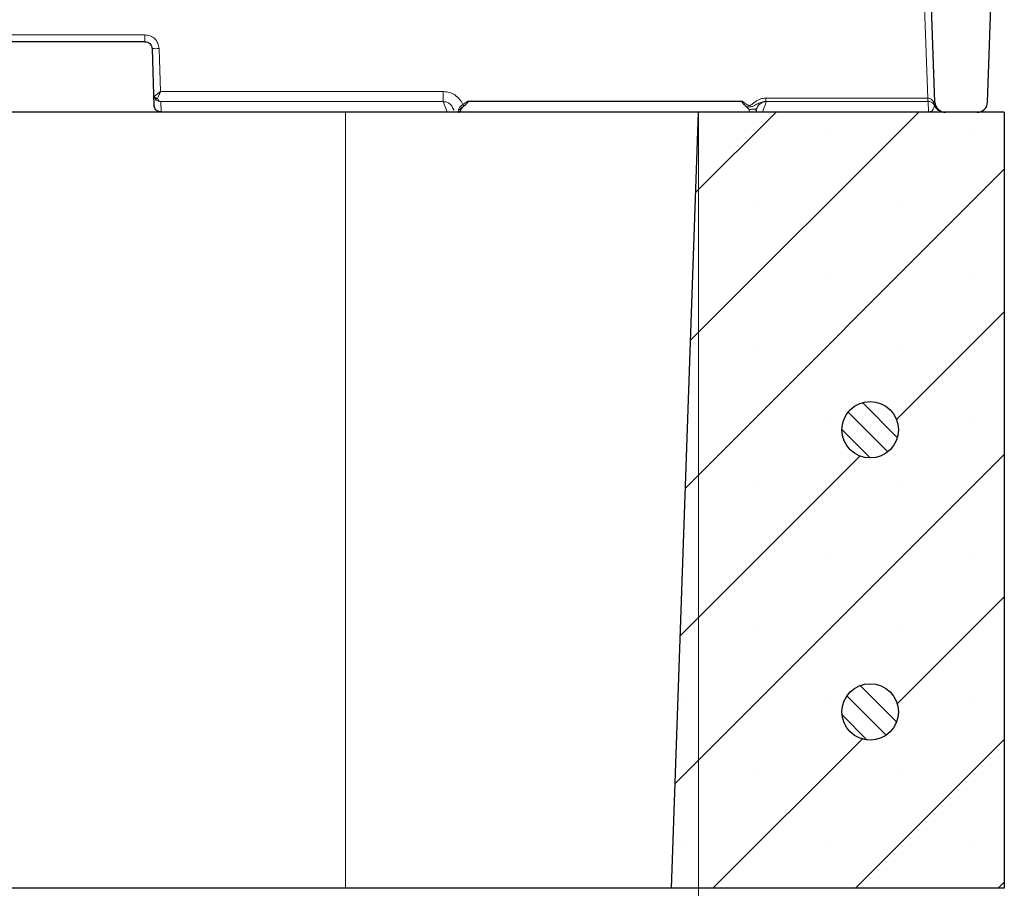
# Model space of a CAD drawing. Units: millimetres. Extents: x 0 to 420, y 0 to 297.
# Drawn here: x 350 to 373, y 214 to 235 of the extents above; entities that cross this region are included whole.
import ezdxf

# ---------------------------------------------------------------- set-up
doc = ezdxf.new("R2010")
doc.units = ezdxf.units.MM
doc.styles.add('SLDTEXTSTYLE0', font='TXT', dxfattribs={"width": 0.605})
doc.dimstyles.new('SLDDIMSTYLE1', dxfattribs={"dimtxt": 3.5, "dimasz": 3.5, "dimexe": 0, "dimexo": 0.0625, "dimgap": 0.875, "dimtad": 1, "dimlfac": 6, "dimrnd": 1e-09, "dimzin": 12, "dimdsep": 46, "dimtxsty": 'SLDTEXTSTYLE0', "dimsah": 1, "dimcen": 0.09, "dimadec": 0, "dimazin": 3, "dimtfac": 1, "dimtdec": 3, "dimtofl": 0, "dimtmove": 0, "dimatfit": 3, "dimfxl": 0, "dimfrac": 2, "dimtolj": 1, "dimtzin": 12, "dimarcsym": 0})

# ---------------------------------------------------------------- blocks, each defined once
blk = doc.blocks.new('_D_12')
at = {"color": 7, "linetype": 'Continuous', "lineweight": 0}
for p, q in [((310.682, 232.71), (310.682, 203.477)), ((365.682, 232.71), (365.682, 203.477)), ((310.682, 204.477), (365.682, 204.477))]:
    blk.add_line(p, q, dxfattribs=at)
at = {"color": 7, "linetype": 'Continuous', "lineweight": 18}
for points in [[(310.682, 204.477), (314.182, 203.938), (314.182, 205.015)], [(365.682, 204.477), (362.182, 205.015), (362.182, 203.938)]]:
    blk.add_solid(points, dxfattribs=at)
at = {"color": 7, "linetype": 'Continuous', "lineweight": 18, "insert": (334.893, 208.989), "char_height": 3.5, "attachment_point": 1, "style": 'SLDTEXTSTYLE0'}
blk.add_mtext('330', dxfattribs=at)

msp = doc.modelspace()

# ---------------------------------------------------------------- hatches: boundary and pattern name
at = {"linetype": 'Continuous', "lineweight": 18}
h = msp.add_hatch(dxfattribs=at)
h.set_pattern_fill('DIN 201 Grauguss', style=0, pattern_type=2)
h.set_pattern_definition([(45, (0, 0), (-3.175, 3.175), [])])
edge = h.paths.add_edge_path(flags=0)
edge.add_line((370.5096, 249.3161), (370.4252, 246.8994))
edge.add_arc((370.5918, 246.8936), 0.1667, 178, 270)
edge.add_line((370.5918, 246.7269), (370.625, 246.7269))
edge.add_arc((370.625, 246.5603), 0.1667, 2, 90, ccw=False)
edge.add_line((370.7915, 246.5661), (371.2635, 233.0515))
edge.add_arc((371.5133, 233.0603), 0.25, 182, 270)
edge.add_line((371.5133, 232.8103), (372.2577, 232.8103))
edge.add_arc((372.2577, 233.0603), 0.25, 270, 358)
edge.add_line((372.5075, 233.0515), (372.8483, 242.8103))
edge.add_line((372.8483, 242.8103), (372.5231, 249.3186))
edge.add_arc((372.3567, 249.3103), 0.1667, 2.86, 90)
edge.add_line((372.3567, 249.4769), (372.1631, 249.4769))
edge.add_spline(control_points=[(372.1631, 249.4769), (372.1605, 249.4492), (372.1578, 249.4214), (372.1551, 249.3936), (372.1524, 249.3658), (372.1497, 249.338), (372.1471, 249.3103)], knot_values=[0, 0, 0, 0, 0.0005023, 0.0005023, 0.0005023, 0.0010046, 0.0010046, 0.0010046, 0.0010046], weights=[1, 1, 1, 1, 1, 1, 1], degree=3, periodic=0)
edge.add_line((372.1471, 249.3103), (371.9875, 249.3103))
edge.add_spline(control_points=[(371.9875, 249.3103), (371.9842, 249.338), (371.9809, 249.3658), (371.9776, 249.3936), (371.9743, 249.4214), (371.9709, 249.4492), (371.9676, 249.4769)], knot_values=[0, 0, 0, 0, 0.0005036, 0.0005036, 0.0005036, 0.0010071, 0.0010071, 0.0010071, 0.0010071], weights=[1, 1, 1, 1, 1, 1, 1], degree=3, periodic=0)
edge.add_line((371.9676, 249.4769), (371.0659, 249.4769))
edge.add_spline(control_points=[(371.0659, 249.4769), (371.0624, 249.4483), (371.0589, 249.4197), (371.0555, 249.3911), (371.0522, 249.3642), (371.049, 249.3372), (371.0458, 249.3103)], knot_values=[0, 0, 0, 0, 0.0005187, 0.0005187, 0.0005187, 0.0010072, 0.0010072, 0.0010072, 0.0010072], weights=[1, 1, 1, 1, 1, 1, 1], degree=3, periodic=0)
edge.add_line((371.0458, 249.3103), (370.8823, 249.3103))
edge.add_spline(control_points=[(370.8823, 249.3103), (370.8796, 249.338), (370.877, 249.3658), (370.8743, 249.3936), (370.8716, 249.4214), (370.8689, 249.4492), (370.8663, 249.4769)], knot_values=[0, 0, 0, 0, 0.0005023, 0.0005023, 0.0005023, 0.0010046, 0.0010046, 0.0010046, 0.0010046], weights=[1, 1, 1, 1, 1, 1, 1], degree=3, periodic=0)
edge.add_line((370.8663, 249.4769), (370.6762, 249.4769))
edge.add_arc((370.6762, 249.3103), 0.1667, 90, 178)
h = msp.add_hatch(dxfattribs=at)
h.set_pattern_fill('SACNCR', style=0)
h.paths.add_polyline_path([(372.9019, 214.4769), (372.9019, 232.8103), (365.6819, 232.8103), (365.0417, 214.4769)], flags=0)
edge = h.paths.add_edge_path(flags=0)
edge.add_arc((369.7352, 225.3103), 0.6667, 0, 360)
edge = h.paths.add_edge_path(flags=0)
edge.add_arc((369.7352, 218.6436), 0.6667, 0, 360)
h = msp.add_hatch(dxfattribs=at)
h.set_pattern_fill('ANSI31', scale=0.125, angle=90, style=0)
edge = h.paths.add_edge_path(flags=0)
edge.add_arc((369.7352, 225.3103), 0.6667, 0, 360)
h = msp.add_hatch(dxfattribs=at)
h.set_pattern_fill('ANSI31', scale=0.125, angle=90, style=0)
edge = h.paths.add_edge_path(flags=0)
edge.add_arc((369.7352, 218.6436), 0.6667, 0, 360)

# ---------------------------------------------------------------- linework, layer by layer
at = {"color": 7, "linetype": 'Continuous', "lineweight": 25}
for p, q in [((371.2635, 233.0515), (370.7915, 246.5661)), ((372.5075, 233.0515), (372.8483, 242.8103)), ((352.6148, 234.4769), (343.8534, 234.4769)), ((352.7814, 234.3161), (352.8195, 233.2238)), ((352.8195, 233.2238), (352.8281, 232.9767)), ((352.8293, 232.9631), (352.8281, 232.9767)), ((352.8452, 232.9079), (352.8281, 232.9767)), ((360.1457, 232.9516), (360.0645, 232.8706)), ((360.146, 232.9519), (360.1457, 232.9516)), ((360.2403, 233.0635), (360.2375, 233.0734)), ((366.7068, 233.0635), (366.7097, 233.0734)), ((366.8827, 232.8706), (366.8012, 232.9519)), ((367.0421, 232.8715), (367.0632, 232.9169)), ((357.3486, 232.8103), (319.0152, 232.8103)), ((352.9905, 232.8187), (352.9946, 232.8188)), ((353.0228, 232.8187), (359.7515, 232.8187)), ((365.6819, 232.8103), (357.3486, 232.8103)), ((359.8356, 232.8043), (359.7515, 232.8188)), ((359.7515, 232.8187), (359.7515, 232.8188)), ((359.8866, 232.8981), (359.9036, 232.8568)), ((359.8911, 232.9001), (359.9028, 232.8554)), ((365.0417, 214.4769), (365.6819, 232.8103)), ((372.9019, 232.8103), (365.6819, 232.8103)), ((367.0443, 232.8589), (367.0348, 232.8103)), ((367.1956, 232.8188), (367.1461, 232.8103)), ((367.1956, 232.8187), (367.1956, 232.8188)), ((367.1956, 232.8187), (371.1106, 232.8187)), ((371.1106, 232.8187), (371.1223, 232.8183)), ((371.144, 232.8155), (371.1223, 232.8184)), ((371.4876, 232.8103), (371.4514, 232.813)), ((372.2577, 232.8103), (371.5133, 232.8103)), ((372.9019, 232.8103), (372.9019, 214.4769)), ((357.3486, 214.4769), (319.0152, 214.4769)), ((365.0417, 214.4769), (357.3486, 214.4769)), ((372.9019, 214.4769), (365.0417, 214.4769))]:
    msp.add_line(p, q, dxfattribs=at)
at = {"color": 8, "linetype": 'Continuous', "lineweight": 18}
for p, q in [((370.9275, 237.9049), (371.0937, 233.1453)), ((352.6148, 234.636), (343.8534, 234.636)), ((352.6148, 234.636), (352.6148, 234.4769)), ((352.9834, 233.2989), (352.9479, 234.3143)), ((359.6577, 233.2989), (352.9834, 233.2989)), ((359.6577, 233.2989), (359.6577, 233.0604)), ((371.0937, 233.1453), (367.2695, 233.1453)), ((367.2695, 233.1453), (367.2695, 233.0658)), ((371.0993, 233.1452), (371.0937, 233.1453)), ((371.0937, 233.0658), (371.0937, 233.1453)), ((359.6577, 233.0604), (352.9862, 233.0604)), ((352.9946, 232.8188), (352.9862, 233.0604)), ((359.7515, 232.8188), (359.6577, 233.0604)), ((360.2375, 233.0734), (360.1197, 232.9903)), ((360.1456, 232.9517), (360.146, 232.9519)), ((366.7097, 233.0734), (360.2375, 233.0734)), ((366.7068, 233.0635), (360.2403, 233.0635)), ((367.2897, 233.061), (367.1956, 232.8188)), ((367.2695, 233.0658), (367.2897, 233.061)), ((371.0937, 233.0658), (367.2695, 233.0658)), ((371.102, 233.0658), (371.0937, 233.0658)), ((371.1106, 232.8188), (371.102, 233.0658)), ((359.7515, 232.8188), (352.9946, 232.8188)), ((357.3486, 214.4769), (357.3486, 232.8103)), ((360.0645, 232.8706), (360.0606, 232.8716)), ((360.0645, 232.8706), (360.0748, 232.8171)), ((366.871, 232.8103), (366.8827, 232.8706)), ((371.1106, 232.8188), (367.1956, 232.8188)), ((371.1223, 232.8184), (371.1106, 232.8188)), ((371.1106, 232.8187), (371.1106, 232.8188)), ((371.1223, 232.8183), (371.1223, 232.8184))]:
    msp.add_line(p, q, dxfattribs=at)
at = {"color": 7, "linetype": 'Continuous', "lineweight": 25}
for centre in [(369.7352, 225.3103), (369.7352, 218.6436)]:
    msp.add_circle(centre, 0.6667, dxfattribs=at)
at = {"color": 8, "linetype": 'Continuous', "lineweight": 18}
for centre, radius, start, end in [((352.8743, 235.2351), 0.9237, 264.22707, 274.57321), ((371.7372, 233.1277), 0.6382, 178.43086, 185.56914), ((362.3918, 234.4886), 2.7216, 213.40152, 214.38034), ((367.2895, 232.8112), 0.2498, 89.95648, 169.00924), ((371.2766, 233.0256), 0.0472, 153.50213, 210.49787), ((371.26, 232.9756), 0.01, 248.0954, 291.9046), ((360.0712, 233.2684), 0.397, 262.54383, 268.4629)]:
    msp.add_arc(centre, radius, start, end, dxfattribs=at)
at = {"color": 7, "linetype": 'Continuous', "lineweight": 25}
for centre, start, end in [((371.5133, 233.0603), 182, 270), ((372.2577, 233.0603), 270, 358)]:
    msp.add_arc(centre, 0.25, start, end, dxfattribs=at)
at = {"color": 8, "linetype": 'Continuous', "lineweight": 18}
for points, knots in [([(352.9479, 234.3143), (352.9417, 234.3569), (352.9291, 234.4419), (352.8515, 234.5478), (352.7429, 234.6217), (352.6575, 234.6313), (352.6148, 234.636)], [0, 0, 0, 0, 0.2501187, 0.5001657, 0.7501164, 1, 1, 1, 1]), ([(352.8195, 233.2238), (352.8208, 233.2162), (352.8231, 233.2031), (352.8343, 233.1912), (352.839, 233.1862)], [0, 0, 0, 0, 0.5838627, 1, 1, 1, 1]), ([(352.8402, 233.1502), (352.8354, 233.1599), (352.8238, 233.1832), (352.8211, 233.2089), (352.8195, 233.2238)], [0, 0, 0, 0, 0.4161373, 1, 1, 1, 1]), ([(352.839, 233.1862), (352.8466, 233.1933), (352.863, 233.2085), (352.897, 233.2347), (352.9376, 233.2653), (352.9665, 233.2865), (352.9834, 233.2989)], [0, 0, 0, 0, 0.2350974, 0.4991706, 0.7074082, 1, 1, 1, 1]), ([(352.839, 233.1862), (352.8423, 233.1801), (352.8493, 233.1676), (352.8674, 233.1509), (352.8893, 233.1376), (352.9053, 233.1329), (352.9131, 233.1306)], [0, 0, 0, 0, 0.2441856, 0.5, 0.7558144, 1, 1, 1, 1]), ([(352.9131, 233.1306), (352.9055, 233.1292), (352.8898, 233.1261), (352.8683, 233.1289), (352.8505, 233.1367), (352.8436, 233.1457), (352.8402, 233.1502)], [0, 0, 0, 0, 0.24425312, 0.5, 0.75574688, 1, 1, 1, 1]), ([(352.9862, 233.0604), (352.9694, 233.0622), (352.9407, 233.0654), (352.8999, 233.0848), (352.8655, 233.1111), (352.8483, 233.1377), (352.8402, 233.1502)], [0, 0, 0, 0, 0.2923287, 0.500463, 0.7650278, 1, 1, 1, 1]), ([(352.9131, 233.1306), (352.917, 233.142), (352.9254, 233.1664), (352.9488, 233.2222), (352.9699, 233.2689), (352.9834, 233.2989)], [0, 0, 0, 0, 0.2361967, 0.5095427, 1, 1, 1, 1]), ([(360.1197, 232.9903), (360.0969, 233.0341), (360.0514, 233.1216), (359.9388, 233.22), (359.8048, 233.2861), (359.7067, 233.2946), (359.6577, 233.2989)], [0, 0, 0, 0, 0.25035074, 0.50048227, 0.75032285, 1, 1, 1, 1]), ([(367.2695, 233.1453), (367.2438, 233.1437), (367.1917, 233.1406), (367.092, 233.1076), (367.0037, 233.0492), (366.9406, 232.9909), (366.9052, 232.9724), (366.8855, 232.9678), (366.8652, 232.9704), (366.8019, 232.9989), (366.7528, 233.0385), (366.7097, 233.0734)], [0, 0, 0, 0, 0.1207151, 0.244386, 0.488846, 0.612109, 0.6464193, 0.6755898, 0.7054806, 0.7408568, 1, 1, 1, 1]), ([(371.2344, 233.0467), (371.2258, 233.0611), (371.2101, 233.0875), (371.1769, 233.1189), (371.1401, 233.1403), (371.1123, 233.1436), (371.0993, 233.1452)], [0, 0, 0, 0, 0.3058882, 0.5592771, 0.7927196, 1, 1, 1, 1]), ([(352.9862, 233.0604), (352.9721, 233.064), (352.9434, 233.0712), (352.9233, 233.1106), (352.9131, 233.1306)], [0, 0, 0, 0, 0.490344, 1, 1, 1, 1]), ([(359.6577, 233.0604), (359.6855, 233.0577), (359.7433, 233.0521), (359.815, 233.0088), (359.867, 232.9561), (359.8808, 232.9155), (359.8866, 232.8981)], [0, 0, 0, 0, 0.2764214, 0.5725937, 0.817815, 1, 1, 1, 1]), ([(360.0197, 232.8748), (360.0223, 232.8851), (360.0279, 232.9073), (360.0486, 232.9374), (360.0797, 232.9659), (360.106, 232.982), (360.1197, 232.9903)], [0, 0, 0, 0, 0.2015003, 0.4371545, 0.7081845, 1, 1, 1, 1]), ([(360.0606, 232.8716), (360.062, 232.8798), (360.0649, 232.8972), (360.0833, 232.9199), (360.1115, 232.9383), (360.1338, 232.9471), (360.1456, 232.9517)], [0, 0, 0, 0, 0.2002288, 0.4270814, 0.696813, 1, 1, 1, 1]), ([(366.8011, 232.9519), (366.8143, 232.9475), (366.8431, 232.9381), (366.9032, 232.9328), (366.9884, 232.9565), (367.0744, 233.0095), (367.1714, 233.0565), (367.2375, 233.0627), (367.2695, 233.0658)], [0, 0, 0, 0, 0.0838195, 0.1822433, 0.3560656, 0.603177, 0.808023, 1, 1, 1, 1]), ([(371.102, 233.0658), (371.1151, 233.0649), (371.1428, 233.063), (371.1794, 233.0491), (371.2121, 233.0287), (371.2275, 233.0112), (371.2359, 233.0017)], [0, 0, 0, 0, 0.207267, 0.4407222, 0.6940869, 1, 1, 1, 1]), ([(371.2563, 232.9663), (371.2448, 232.9305), (371.2304, 232.8856), (371.1878, 232.8354), (371.1558, 232.8209), (371.144, 232.8155)], [0, 0, 0, 0, 0.7112569, 0.8930437, 1, 1, 1, 1]), ([(371.2344, 233.0467), (371.239, 233.0336), (371.2483, 233.0077), (371.2586, 232.98), (371.2637, 232.9663)], [0, 0, 0, 0, 0.5025584, 1, 1, 1, 1]), ([(371.2359, 233.0017), (371.2394, 232.9969), (371.2447, 232.9898), (371.2509, 232.9783), (371.2543, 232.9712), (371.2556, 232.9679), (371.2563, 232.9663)], [0, 0, 0, 0, 0.5295605, 0.7931842, 0.9009824, 1, 1, 1, 1]), ([(371.4513, 232.8157), (371.4389, 232.817), (371.4021, 232.8209), (371.3467, 232.8505), (371.2902, 232.8997), (371.2676, 232.9441), (371.2563, 232.9663)], [0, 0, 0, 0, 0.1437016, 0.4287078, 0.7138167, 1, 1, 1, 1]), ([(371.2638, 232.9663), (371.2745, 232.9441), (371.296, 232.8997), (371.3503, 232.8505), (371.404, 232.8209), (371.4399, 232.817), (371.4519, 232.8157)], [0, 0, 0, 0, 0.28648415, 0.57175056, 0.85702482, 1, 1, 1, 1]), ([(360.0197, 232.8748), (360.0164, 232.8604), (360.0114, 232.8383), (360.0018, 232.8166), (359.9968, 232.8108), (359.9963, 232.8103)], [0, 0, 0, 0, 0.6317365, 0.9637528, 1, 1, 1, 1]), ([(360.0606, 232.8716), (360.0555, 232.8542), (360.0474, 232.8268), (360.0312, 232.8051), (360.0253, 232.7972)], [0, 0, 0, 0, 0.637657, 1, 1, 1, 1]), ([(367.0405, 232.8723), (367.0392, 232.874), (367.0359, 232.8784), (367.0232, 232.8831), (367.0034, 232.8861), (366.978, 232.8863), (366.9485, 232.8837), (366.9161, 232.8785), (366.8939, 232.8733), (366.8827, 232.8706)], [0, 0, 0, 0, 0.0933652, 0.2444452, 0.3928991, 0.5400911, 0.6894503, 0.8423902, 1, 1, 1, 1])]:
    msp.add_open_spline(points, degree=3, knots=knots, dxfattribs=at)
at = {"color": 7, "linetype": 'Continuous', "lineweight": 25}
for points, knots in [([(352.6148, 234.4769), (352.6356, 234.4747), (352.6782, 234.47), (352.7306, 234.435), (352.7615, 234.3933), (352.7775, 234.3534), (352.78, 234.329), (352.7814, 234.3161)], [0, 0, 0, 0, 0.24272108, 0.49857487, 0.7124549, 0.84711886, 1, 1, 1, 1]), ([(352.8285, 232.9697), (352.8284, 232.9711), (352.8283, 232.9737), (352.8282, 232.9758), (352.8281, 232.9768)], [0, 0, 0, 0, 0.5241732, 1, 1, 1, 1]), ([(352.9946, 232.8188), (352.9777, 232.8199), (352.9488, 232.8216), (352.9068, 232.8397), (352.8708, 232.8662), (352.8534, 232.8945), (352.8452, 232.9079)], [0, 0, 0, 0, 0.2828711, 0.4841915, 0.7579887, 1, 1, 1, 1]), ([(360.2403, 233.0635), (360.2404, 233.0626), (360.2408, 233.06), (360.2378, 233.0518), (360.2196, 233.0266), (360.1882, 232.9917), (360.1585, 232.9637), (360.146, 232.9519)], [0, 0, 0, 0, 0.0192086, 0.0513246, 0.172353, 0.6508927, 1, 1, 1, 1]), ([(366.7068, 233.0635), (366.7067, 233.0628), (366.7065, 233.0612), (366.7074, 233.0571), (366.7125, 233.0467), (366.7269, 233.0286), (366.7567, 232.9947), (366.7834, 232.969), (366.8012, 232.9519)], [0, 0, 0, 0, 0.0147223, 0.0331383, 0.0840256, 0.2495572, 0.4998193, 1, 1, 1, 1]), ([(367.0443, 232.8589), (367.0449, 232.8625), (367.0456, 232.8675), (367.0416, 232.8713), (367.0405, 232.8723)], [0, 0, 0, 0, 0.7202743, 1, 1, 1, 1])]:
    msp.add_open_spline(points, degree=3, knots=knots, dxfattribs=at)
at = {"color": 8, "linetype": 'Continuous', "lineweight": 18}
msp.add_open_spline([(352.8402, 233.1502), (352.8381, 233.1556), (352.834, 233.1665), (352.8373, 233.1796), (352.839, 233.1862)], degree=3, dxfattribs=at)
at = {"color": 7, "linetype": 'Continuous', "lineweight": 25}
msp.add_open_spline([(352.8441, 232.9402), (352.8426, 232.9343), (352.8396, 232.9227), (352.8433, 232.9128), (352.8452, 232.9079)], degree=3, dxfattribs=at)

# ---------------------------------------------------------------- dimensions: what is measured, and where the dimension line sits
at = {"color": 7, "linetype": 'Continuous', "lineweight": 18}
dim = msp.add_linear_dim(base=(365.6819, 204.4769), p1=(310.6819, 232.8103), p2=(365.6819, 232.8103), angle=0, dimstyle='SLDDIMSTYLE1', dxfattribs=at)
dim.commit()
dim.dimension.update_dxf_attribs({"geometry": '_D_12', "text_midpoint": (338.1819, 204.4769), "dimtype": 160})

doc.saveas('drawing.dxf')
